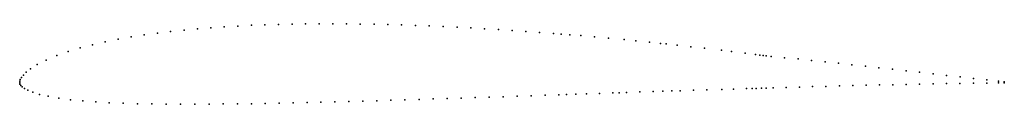
# Model space of a CAD drawing. Units: metres. Extents: x 0 to 1, y -0.02 to 0.06.
import ezdxf

# ---------------------------------------------------------------- set-up
doc = ezdxf.new("R2010")
doc.units = ezdxf.units.M

msp = doc.modelspace()

# ---------------------------------------------------------------- linework, layer by layer
for p in [(0.1398, 0.0504), (0.1533, 0.0521), (0.1669, 0.0535), (0.1805, 0.0548), (0.1941, 0.0559), (0.2078, 0.0568), (0.2215, 0.0576), (0.2353, 0.0583), (0.249, 0.0588), (0.2628, 0.0592), (0.2766, 0.0595), (0.2904, 0.0598), (0.3042, 0.0599), (0.3181, 0.0599), (0.332, 0.0598), (0.3459, 0.0596), (0.3599, 0.0594), (0.3739, 0.0591), (0.3879, 0.0587), (0.402, 0.0582), (0.416, 0.0577), (0.4301, 0.0571), (0.4442, 0.0564), (0.4582, 0.0557), (0.4722, 0.0549), (0.4862, 0.054), (0.5002, 0.0531), (0.5141, 0.0521), (0.528, 0.0511), (0.542, 0.0501), (0.0869, 0.0416), (0.1, 0.0442), (0.1131, 0.0465), (0.1264, 0.0486), (0.55, 0.0494), (0.5589, 0.0487), (0.57, 0.0478), (0.5839, 0.0465), (0.5979, 0.0453), (0.614, 0.0438), (0.6258, 0.0426), (0.6398, 0.0412), (0.6509, 0.04), (0.0493, 0.0317), (0.0615, 0.0353), (0.0741, 0.0386), (0.6565, 0.0394), (0.6677, 0.0382), (0.6816, 0.0366), (0.6955, 0.035), (0.7127, 0.033), (0.723, 0.0317), (0.027, 0.023), (0.0377, 0.0276), (0.7367, 0.0299), (0.7473, 0.0286), (0.7517, 0.028), (0.7552, 0.0276), (0.758, 0.0273), (0.7632, 0.0268), (0.7768, 0.0254), (0.7905, 0.0241), (0.8042, 0.0226), (0.8179, 0.0212), (0.0066, 0.0106), (0.0111, 0.0141), (0.0179, 0.0184), (0.8316, 0.0197), (0.8453, 0.0182), (0.859, 0.0167), (0.8727, 0.0152), (0.8864, 0.0137), (0.9002, 0.0121), (0.9139, 0.0106), (0, 0), (0, 0), (0, 0), (0, 0), (0, 0), (0.0001, 0.0015), (0.0006, 0.0033), (0.0018, 0.0054), (0.0037, 0.0077), (0.9276, 0.009), (0.9413, 0.0075), (0.955, 0.0059), (0.9687, 0.0044), (0.9822, 0.0029), (0.9941, 0.0015), (1, 0.0009), (0.0003, -0.0014), (0.0011, -0.0028), (0.0026, -0.0043), (0.0049, -0.0059), (0.0083, -0.0077), (0.0132, -0.0097), (0.6162, -0.0099), (0.6299, -0.0094), (0.6435, -0.009), (0.6533, -0.0087), (0.6624, -0.0084), (0.6708, -0.0081), (0.6844, -0.0077), (0.698, -0.0072), (0.713, -0.0068), (0.7249, -0.0064), (0.7382, -0.006), (0.7439, -0.0058), (0.7479, -0.0057), (0.7535, -0.0055), (0.7581, -0.0054), (0.7651, -0.0052), (0.7785, -0.0048), (0.7919, -0.0044), (0.8053, -0.004), (0.8189, -0.0037), (0.8325, -0.0033), (0.846, -0.0029), (0.8596, -0.0026), (0.8732, -0.0023), (0.8867, -0.002), (0.9003, -0.0017), (0.9139, -0.0014), (0.9276, -0.0012), (0.9412, -0.0009), (0.9549, -0.0007), (0.9686, -0.0005), (0.9821, -0.0003), (0.994, -0.0001), (1, -0.0001), (0.0201, -0.0118), (0.029, -0.0138), (0.0397, -0.0157), (0.0516, -0.0173), (0.0642, -0.0185), (0.0772, -0.0195), (0.3059, -0.0198), (0.3201, -0.0195), (0.3343, -0.0191), (0.3485, -0.0187), (0.3627, -0.0183), (0.377, -0.0178), (0.3913, -0.0174), (0.4056, -0.017), (0.4199, -0.0165), (0.4342, -0.016), (0.4484, -0.0156), (0.4627, -0.0151), (0.4769, -0.0146), (0.4911, -0.0142), (0.5053, -0.0137), (0.5194, -0.0132), (0.5336, -0.0127), (0.5477, -0.0122), (0.5554, -0.012), (0.565, -0.0116), (0.5755, -0.0113), (0.589, -0.0108), (0.6025, -0.0104), (0.6089, -0.0101), (0.0909, -0.0203), (0.1051, -0.0209), (0.1196, -0.0213), (0.1342, -0.0216), (0.1488, -0.0218), (0.1634, -0.0218), (0.178, -0.0218), (0.1924, -0.0218), (0.2068, -0.0216), (0.2211, -0.0215), (0.2353, -0.0213), (0.2494, -0.021), (0.2636, -0.0208), (0.2777, -0.0205), (0.2918, -0.0202)]:
    msp.add_point(p)

doc.saveas('drawing.dxf')
